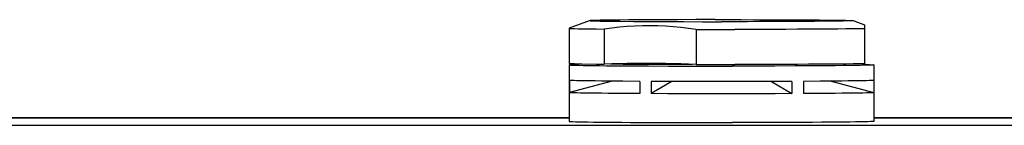
# Model space of a CAD drawing. Extents: x 0 to 33.7, y 0 to 27.2.
# Drawn here: x 7 to 9.1, y 7.5 to 7.7 of the extents above; entities that cross this region are included whole.
import ezdxf

# ---------------------------------------------------------------- set-up
doc = ezdxf.new("R2010")
doc.units = 0
doc.header["$LTSCALE"] = 1.87
doc.layers.get('0').update_dxf_attribs({"linetype": 'CONTINUOUS'})
doc.layers.add('3_ALL_AXES', color=7, linetype='CONTINUOUS')
doc.layers.add('6_ALL_SURFS', color=7, linetype='CONTINUOUS')

msp = doc.modelspace()

# ---------------------------------------------------------------- linework, layer by layer
at = {"color": 6, "linetype": 'CONTINUOUS'}
for p, q in [((8.1721, 7.7296), (8.172, 7.7295)), ((8.821, 7.7372), (8.821, 7.6513)), ((8.1918, 7.7286), (8.2028, 7.7284)), ((8.2028, 7.7284), (8.216, 7.7282)), ((8.216, 7.7282), (8.2315, 7.728)), ((8.2315, 7.728), (8.2489, 7.7278)), ((8.2489, 7.7278), (8.2489, 7.6506)), ((8.4511, 7.7269), (8.4511, 7.6497)), ((8.4511, 7.7269), (8.479, 7.7269)), ((8.479, 7.7269), (8.5361, 7.7269)), ((8.5791, 7.7269), (8.5361, 7.7269)), ((8.621, 7.727), (8.5791, 7.7269)), ((8.6479, 7.7271), (8.621, 7.727)), ((8.6737, 7.7272), (8.6479, 7.7271)), ((8.6982, 7.7273), (8.6737, 7.7272)), ((8.7213, 7.7275), (8.6982, 7.7273)), ((8.7429, 7.7276), (8.7213, 7.7275)), ((8.7626, 7.7278), (8.7429, 7.7276)), ((8.7804, 7.728), (8.7626, 7.7278)), ((8.7962, 7.7282), (8.7804, 7.728)), ((8.8097, 7.7284), (8.7962, 7.7282)), ((8.821, 7.7286), (8.8097, 7.7284)), ((8.1918, 7.6514), (8.2315, 7.6507)), ((8.2315, 7.6507), (8.2489, 7.6506)), ((8.2657, 7.651), (8.2489, 7.6506)), ((8.4176, 7.6508), (8.4007, 7.6512)), ((8.4511, 7.6497), (8.479, 7.6496)), ((8.479, 7.6496), (8.5361, 7.6496)), ((8.5791, 7.6497), (8.5361, 7.6496)), ((8.6118, 7.6497), (8.5791, 7.6497)), ((8.6479, 7.6499), (8.6118, 7.6497)), ((8.6737, 7.65), (8.6479, 7.6499)), ((8.6982, 7.6501), (8.6737, 7.65)), ((8.7213, 7.6502), (8.6982, 7.6501)), ((8.7429, 7.6504), (8.7213, 7.6502)), ((8.7626, 7.6505), (8.7429, 7.6504)), ((8.7804, 7.6507), (8.7626, 7.6505)), ((8.7962, 7.6509), (8.7804, 7.6507)), ((8.8097, 7.6511), (8.7962, 7.6509)), ((8.821, 7.6513), (8.8097, 7.6511)), ((8.1723, 7.6146), (8.1723, 7.5876)), ((8.2664, 7.6129), (8.1723, 7.5876)), ((8.327, 7.6125), (8.327, 7.5855)), ((8.3523, 7.6124), (8.3523, 7.5854)), ((8.389, 7.6123), (8.3523, 7.6124)), ((8.3974, 7.6122), (8.3523, 7.5854)), ((8.4274, 7.6122), (8.389, 7.6123)), ((8.4669, 7.6121), (8.4274, 7.6122)), ((8.507, 7.6121), (8.4669, 7.6121)), ((8.5471, 7.6121), (8.507, 7.6121)), ((8.5867, 7.6122), (8.5471, 7.6121)), ((8.625, 7.6123), (8.5867, 7.6122)), ((8.6167, 7.6122), (8.6617, 7.5854)), ((8.6617, 7.6124), (8.625, 7.6123)), ((8.6617, 7.6124), (8.6617, 7.5854)), ((8.724, 7.6127), (8.687, 7.6125)), ((8.687, 7.6125), (8.687, 7.5855)), ((8.7476, 7.6129), (8.8417, 7.5876)), ((8.8417, 7.6146), (8.8417, 7.5876)), ((8.389, 7.5853), (8.3523, 7.5854)), ((8.4274, 7.5852), (8.389, 7.5853)), ((8.4669, 7.5851), (8.4274, 7.5852)), ((8.507, 7.5851), (8.4669, 7.5851)), ((8.5471, 7.5851), (8.507, 7.5851)), ((8.5867, 7.5852), (8.5471, 7.5851)), ((8.625, 7.5853), (8.5867, 7.5852)), ((8.6617, 7.5854), (8.625, 7.5853)), ((8.724, 7.5858), (8.687, 7.5855))]:
    msp.add_line(p, q, dxfattribs=at)
at = {"color": 7, "linetype": 'CONTINUOUS'}
for p, q in [((12.5228, 7.5155), (4.4913, 7.5155)), ((6.9025, 7.5319), (8.172, 7.5319)), ((8.172, 7.5319), (6.9025, 7.5319)), ((8.842, 7.5319), (10.3805, 7.5319)), ((10.3805, 7.5319), (8.842, 7.5319))]:
    msp.add_line(p, q, dxfattribs=at)
at = {"color": 6, "linetype": 'CONTINUOUS'}
for points in [[(8.172, 7.7295), (8.1723, 7.7294), (8.1733, 7.7293), (8.1748, 7.7292), (8.177, 7.729), (8.1798, 7.7289), (8.1832, 7.7288), (8.1918, 7.7286)], [(8.4511, 7.7269), (8.4343, 7.7293), (8.4174, 7.7312), (8.4006, 7.7328), (8.3838, 7.734), (8.3669, 7.7347), (8.35, 7.735), (8.3331, 7.7349), (8.3163, 7.7343), (8.2994, 7.7333), (8.2826, 7.7319), (8.2658, 7.73), (8.2489, 7.7278)], [(8.172, 7.6522), (8.1723, 7.6521), (8.1733, 7.652), (8.1748, 7.6519), (8.177, 7.6518), (8.1798, 7.6517), (8.1832, 7.6516), (8.1918, 7.6514)], [(8.3162, 7.6519), (8.2993, 7.6517), (8.2825, 7.6514), (8.2657, 7.651)], [(8.4007, 7.6512), (8.3839, 7.6516), (8.367, 7.6518), (8.35, 7.6519), (8.3331, 7.652), (8.3162, 7.6519)], [(8.4511, 7.6497), (8.4344, 7.6503), (8.4176, 7.6508)], [(8.327, 7.6125), (8.2901, 7.6127), (8.2731, 7.6129), (8.2572, 7.613), (8.2425, 7.6131), (8.2291, 7.6133), (8.2169, 7.6134), (8.2061, 7.6136), (8.1967, 7.6137), (8.1888, 7.6139), (8.1824, 7.6141), (8.1775, 7.6143), (8.1741, 7.6144), (8.1723, 7.6146)], [(8.8417, 7.6146), (8.8399, 7.6144), (8.8366, 7.6143), (8.8317, 7.6141), (8.8252, 7.6139), (8.8173, 7.6137), (8.8079, 7.6136), (8.7971, 7.6134), (8.785, 7.6133), (8.7715, 7.6131), (8.7568, 7.613), (8.7409, 7.6129), (8.724, 7.6127)], [(8.327, 7.5855), (8.2901, 7.5858), (8.2731, 7.5859), (8.2572, 7.586), (8.2425, 7.5861), (8.2291, 7.5863), (8.2169, 7.5864), (8.2061, 7.5866), (8.1967, 7.5868), (8.1888, 7.5869), (8.1824, 7.5871), (8.1775, 7.5873), (8.1741, 7.5875), (8.1723, 7.5876)], [(8.8417, 7.5876), (8.8399, 7.5875), (8.8366, 7.5873), (8.8317, 7.5871), (8.8252, 7.5869), (8.8173, 7.5868), (8.8079, 7.5866), (8.7971, 7.5864), (8.785, 7.5863), (8.7715, 7.5861), (8.7568, 7.586), (8.7409, 7.5859), (8.724, 7.5858)]]:
    msp.add_lwpolyline(points, dxfattribs=at)
at = {"layer": '3_ALL_AXES', "color": 6, "linetype": 'CONTINUOUS'}
for p, q in [((8.172, 7.7295), (8.172, 7.6522)), ((8.2181, 7.7463), (8.1721, 7.7296)), ((8.24, 7.7471), (8.2305, 7.7469)), ((8.2522, 7.7473), (8.24, 7.7471)), ((8.24, 7.7454), (8.2522, 7.7452)), ((8.2667, 7.7475), (8.2522, 7.7473)), ((8.2522, 7.7452), (8.2667, 7.745)), ((8.2836, 7.7477), (8.2667, 7.7475)), ((8.2667, 7.745), (8.2836, 7.7448)), ((8.3027, 7.7478), (8.2836, 7.7477)), ((8.2836, 7.7448), (8.3129, 7.7446)), ((8.3349, 7.7481), (8.3027, 7.7478)), ((8.3129, 7.7446), (8.3465, 7.7444)), ((8.3708, 7.7482), (8.3349, 7.7481)), ((8.3465, 7.7444), (8.3835, 7.7442)), ((8.4097, 7.7484), (8.3708, 7.7482)), ((8.3835, 7.7442), (8.4231, 7.7441)), ((8.4506, 7.7485), (8.4097, 7.7484)), ((8.4231, 7.7441), (8.4646, 7.744)), ((8.4928, 7.7485), (8.4506, 7.7485)), ((8.4646, 7.744), (8.507, 7.744)), ((8.4928, 7.7485), (8.5212, 7.7485)), ((8.5354, 7.744), (8.507, 7.744)), ((8.5212, 7.7485), (8.5494, 7.7485)), ((8.5634, 7.744), (8.5354, 7.744)), ((8.5494, 7.7485), (8.5772, 7.7484)), ((8.5909, 7.7441), (8.5634, 7.744)), ((8.5772, 7.7484), (8.6044, 7.7484)), ((8.6176, 7.7441), (8.5909, 7.7441)), ((8.6044, 7.7484), (8.6306, 7.7483)), ((8.6433, 7.7442), (8.6176, 7.7441)), ((8.6306, 7.7483), (8.6556, 7.7482)), ((8.6676, 7.7444), (8.6433, 7.7442)), ((8.6556, 7.7482), (8.6792, 7.7481)), ((8.6904, 7.7445), (8.6676, 7.7444)), ((8.6792, 7.7481), (8.7011, 7.7479)), ((8.7114, 7.7446), (8.6904, 7.7445)), ((8.7011, 7.7479), (8.7212, 7.7478)), ((8.7304, 7.7448), (8.7114, 7.7446)), ((8.7212, 7.7478), (8.7392, 7.7476)), ((8.7473, 7.745), (8.7304, 7.7448)), ((8.7392, 7.7476), (8.7549, 7.7474)), ((8.7619, 7.7452), (8.7473, 7.745)), ((8.7549, 7.7474), (8.7683, 7.7472)), ((8.774, 7.7454), (8.7619, 7.7452)), ((8.7836, 7.7456), (8.774, 7.7454)), ((8.796, 7.7463), (8.8214, 7.737)), ((8.821, 7.6542), (8.8215, 7.6542))]:
    msp.add_line(p, q, dxfattribs=at)
for points in [[(8.2181, 7.7463), (8.218, 7.7462), (8.2184, 7.7461), (8.2194, 7.746), (8.2212, 7.7459), (8.2236, 7.7458), (8.2267, 7.7457), (8.2305, 7.7456), (8.24, 7.7454)], [(8.2305, 7.7469), (8.2267, 7.7468), (8.2236, 7.7467), (8.2212, 7.7466), (8.2194, 7.7465), (8.2184, 7.7464), (8.2181, 7.7463)], [(8.7683, 7.7472), (8.7791, 7.747), (8.7836, 7.7469), (8.7874, 7.7468), (8.7905, 7.7467), (8.7929, 7.7466), (8.7946, 7.7465), (8.7957, 7.7464), (8.796, 7.7463)], [(8.796, 7.7463), (8.796, 7.7462), (8.7957, 7.7461), (8.7946, 7.746), (8.7929, 7.7459), (8.7905, 7.7458), (8.7874, 7.7457), (8.7836, 7.7456)]]:
    msp.add_lwpolyline(points, dxfattribs=at)
at = {"layer": '6_ALL_SURFS', "color": 6, "linetype": 'CONTINUOUS'}
for p, q in [((8.172, 7.6488), (8.172, 7.5242)), ((8.1989, 7.6512), (8.1734, 7.649)), ((8.2539, 7.647), (8.2876, 7.6468)), ((8.2624, 7.6509), (8.2763, 7.6508)), ((8.2876, 7.6468), (8.3063, 7.6467)), ((8.3063, 7.6505), (8.3408, 7.6503)), ((8.3063, 7.6467), (8.3465, 7.6464)), ((8.3408, 7.6503), (8.379, 7.6502)), ((8.3465, 7.6464), (8.39, 7.6463)), ((8.379, 7.6502), (8.4422, 7.65)), ((8.39, 7.6463), (8.4358, 7.6462)), ((8.4358, 7.6462), (8.4831, 7.6461)), ((8.4831, 7.6461), (8.5309, 7.6461)), ((8.5782, 7.6462), (8.5309, 7.6461)), ((8.6241, 7.6463), (8.5782, 7.6462)), ((8.6676, 7.6464), (8.6241, 7.6463)), ((8.6996, 7.6466), (8.6676, 7.6464)), ((8.7264, 7.6468), (8.6996, 7.6466)), ((8.757, 7.647), (8.7264, 7.6468)), ((8.7752, 7.6472), (8.757, 7.647)), ((8.8152, 7.6512), (8.8407, 7.649)), ((8.842, 7.6488), (8.842, 7.5242)), ((8.2252, 7.5228), (8.2388, 7.5227)), ((8.2388, 7.5227), (8.2554, 7.5225)), ((8.2554, 7.5225), (8.2713, 7.5224)), ((8.3679, 7.5219), (8.4358, 7.5217)), ((8.4358, 7.5217), (8.4831, 7.5216)), ((8.4831, 7.5216), (8.531, 7.5216)), ((8.5782, 7.5217), (8.531, 7.5216)), ((8.6241, 7.5218), (8.5782, 7.5217)), ((8.6676, 7.5219), (8.6241, 7.5218)), ((8.707, 7.5221), (8.6676, 7.5219)), ((8.7264, 7.5223), (8.707, 7.5221)), ((8.7427, 7.5224), (8.7264, 7.5223)), ((8.7587, 7.5225), (8.7427, 7.5224)), ((8.7752, 7.5227), (8.7587, 7.5225)), ((8.7888, 7.5228), (8.7752, 7.5227))]:
    msp.add_line(p, q, dxfattribs=at)
for points in [[(8.1734, 7.649), (8.1729, 7.6489), (8.172, 7.6488)], [(8.172, 7.6488), (8.1729, 7.6486), (8.1754, 7.6484), (8.1797, 7.6482), (8.1856, 7.648), (8.1932, 7.6478), (8.2023, 7.6477), (8.213, 7.6475), (8.2252, 7.6473), (8.2388, 7.6472), (8.2539, 7.647)], [(8.2763, 7.6508), (8.2907, 7.6507), (8.3063, 7.6505)], [(8.842, 7.6488), (8.8412, 7.6486), (8.8386, 7.6484), (8.8344, 7.6482), (8.8285, 7.648), (8.8209, 7.6478), (8.8118, 7.6477), (8.8011, 7.6475), (8.7888, 7.6473), (8.7752, 7.6472)], [(8.8407, 7.649), (8.8412, 7.6489), (8.842, 7.6488)], [(8.172, 7.5242), (8.1729, 7.5241), (8.1754, 7.5239), (8.1797, 7.5237), (8.1856, 7.5235), (8.1932, 7.5233), (8.2023, 7.5232), (8.213, 7.523), (8.2252, 7.5228)], [(8.2713, 7.5224), (8.2876, 7.5223), (8.3063, 7.5221)], [(8.3063, 7.5221), (8.3259, 7.522), (8.3679, 7.5219)], [(8.842, 7.5242), (8.8412, 7.5241), (8.8386, 7.5239), (8.8344, 7.5237), (8.8285, 7.5235), (8.8209, 7.5233), (8.8118, 7.5232), (8.801, 7.523), (8.7888, 7.5228)]]:
    msp.add_lwpolyline(points, dxfattribs=at)

doc.saveas('drawing.dxf')
